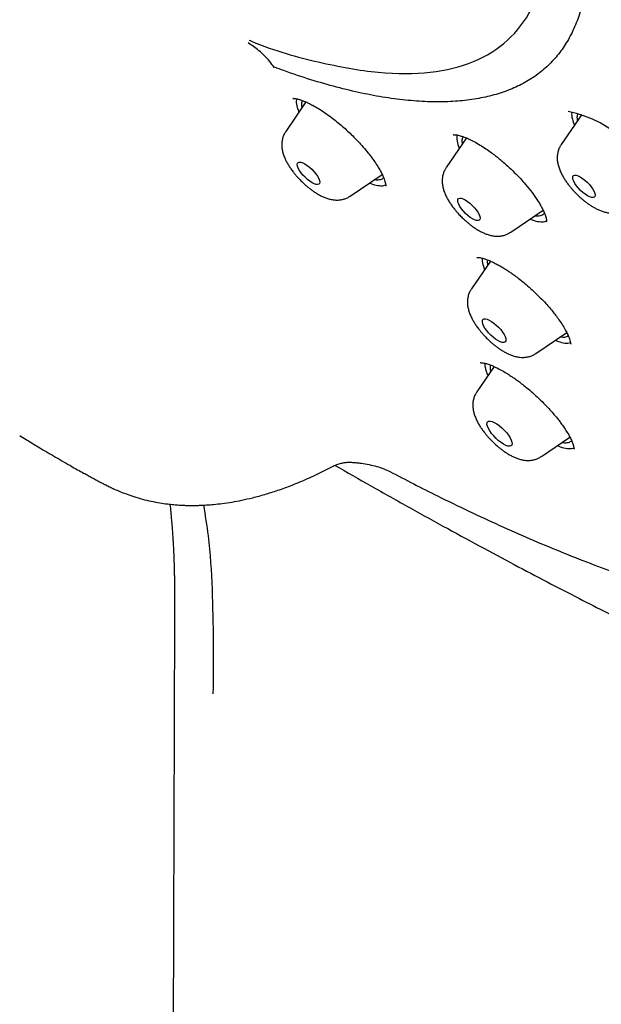
# Model space of a CAD drawing. Units: millimetres. Extents: x 8 to 1465, y 12 to 2691.
# Drawn here: x 1270 to 1285, y 884 to 910 of the extents above; entities that cross this region are included whole.
import ezdxf

# ---------------------------------------------------------------- set-up
doc = ezdxf.new("R2010")
doc.units = ezdxf.units.MM

msp = doc.modelspace()

# ---------------------------------------------------------------- linework, layer by layer
at = {"color": 7, "linetype": 'Continuous', "lineweight": 30}
for p, q in [((1277.578, 907.937), (1277.039, 907.149)), ((1284.944, 907.599), (1284.397, 906.801)), ((1281.866, 906.975), (1281.325, 906.184)), ((1278.762, 905.421), (1279.613, 906.001)), ((1283.048, 904.456), (1283.913, 905.045)), ((1282.506, 903.685), (1281.999, 902.945)), ((1283.723, 901.217), (1284.543, 901.776)), ((1282.605, 900.865), (1282.143, 900.191)), ((1283.866, 898.463), (1284.626, 898.981)), ((1272.226, 897.713), (1272.239, 897.707))]:
    msp.add_line(p, q, dxfattribs=at)
at = {"color": 7, "linetype": 'Continuous', "lineweight": 30, "flags": 128}
for points in [[(1277.742, 905.778), (1277.681, 905.818), (1277.618, 905.867), (1277.557, 905.923), (1277.499, 905.984), (1277.448, 906.047), (1277.405, 906.109), (1277.373, 906.167), (1277.352, 906.22), (1277.345, 906.265), (1277.35, 906.299), (1277.369, 906.321), (1277.4, 906.331), (1277.441, 906.328), (1277.491, 906.312), (1277.548, 906.283), (1277.609, 906.243), (1277.672, 906.194), (1277.734, 906.138), (1277.791, 906.078), (1277.843, 906.015), (1277.885, 905.953), (1277.918, 905.894), (1277.938, 905.841), (1277.945, 905.797), (1277.94, 905.762), (1277.921, 905.74), (1277.891, 905.73), (1277.85, 905.733), (1277.799, 905.75), (1277.742, 905.778)], [(1285.101, 905.43), (1285.04, 905.47), (1284.977, 905.519), (1284.915, 905.575), (1284.858, 905.636), (1284.806, 905.698), (1284.764, 905.761), (1284.731, 905.819), (1284.711, 905.872), (1284.704, 905.916), (1284.709, 905.951), (1284.728, 905.973), (1284.758, 905.983), (1284.799, 905.98), (1284.85, 905.963), (1284.907, 905.935), (1284.968, 905.895), (1285.031, 905.846), (1285.092, 905.79), (1285.15, 905.729), (1285.201, 905.666), (1285.244, 905.604), (1285.276, 905.546), (1285.297, 905.493), (1285.304, 905.448), (1285.299, 905.414), (1285.28, 905.392), (1285.25, 905.382), (1285.208, 905.385), (1285.158, 905.402), (1285.101, 905.43)], [(1282.028, 904.813), (1281.967, 904.853), (1281.904, 904.902), (1281.843, 904.958), (1281.785, 905.019), (1281.734, 905.082), (1281.691, 905.144), (1281.659, 905.202), (1281.638, 905.255), (1281.631, 905.3), (1281.637, 905.334), (1281.655, 905.356), (1281.686, 905.366), (1281.727, 905.363), (1281.777, 905.346), (1281.834, 905.318), (1281.895, 905.278), (1281.958, 905.229), (1282.02, 905.173), (1282.077, 905.112), (1282.129, 905.05), (1282.171, 904.988), (1282.204, 904.929), (1282.224, 904.876), (1282.231, 904.832), (1282.226, 904.797), (1282.207, 904.775), (1282.177, 904.765), (1282.136, 904.768), (1282.085, 904.785), (1282.028, 904.813)], [(1282.708, 901.56), (1282.646, 901.6), (1282.582, 901.65), (1282.519, 901.707), (1282.459, 901.768), (1282.406, 901.832), (1282.36, 901.896), (1282.325, 901.957), (1282.301, 902.012), (1282.29, 902.06), (1282.291, 902.099), (1282.306, 902.126), (1282.333, 902.141), (1282.371, 902.143), (1282.418, 902.132), (1282.473, 902.108), (1282.534, 902.073), (1282.598, 902.028), (1282.661, 901.975), (1282.723, 901.915), (1282.78, 901.852), (1282.83, 901.788), (1282.87, 901.725), (1282.9, 901.667), (1282.917, 901.615), (1282.922, 901.572), (1282.914, 901.539), (1282.893, 901.517), (1282.861, 901.509), (1282.818, 901.513), (1282.766, 901.531), (1282.708, 901.56)], [(1282.858, 898.79), (1282.792, 898.833), (1282.724, 898.885), (1282.657, 898.945), (1282.594, 899.011), (1282.537, 899.079), (1282.489, 899.146), (1282.451, 899.211), (1282.426, 899.27), (1282.414, 899.321), (1282.416, 899.362), (1282.431, 899.39), (1282.459, 899.406), (1282.5, 899.408), (1282.55, 899.397), (1282.609, 899.372), (1282.673, 899.335), (1282.741, 899.287), (1282.809, 899.23), (1282.874, 899.167), (1282.934, 899.1), (1282.987, 899.032), (1283.03, 898.965), (1283.062, 898.903), (1283.08, 898.848), (1283.085, 898.802), (1283.077, 898.767), (1283.055, 898.745), (1283.02, 898.736), (1282.975, 898.74), (1282.92, 898.759), (1282.858, 898.79)]]:
    msp.add_lwpolyline(points, dxfattribs=at)
at = {"color": 7, "linetype": 'Continuous', "lineweight": 30}
msp.add_arc((1283.896, 904.426), 3.328, 16.248, 78.0481, dxfattribs=at)
for points, knots in [([(1321.658, 905.273), (1321.704, 905.318), (1321.793, 905.405), (1321.93, 905.545), (1322.048, 905.673), (1322.166, 905.807), (1322.266, 905.929), (1322.358, 906.046), (1322.443, 906.159), (1322.553, 906.315), (1322.68, 906.51), (1322.816, 906.74), (1322.939, 906.97), (1323.046, 907.194), (1323.145, 907.422), (1323.223, 907.622), (1323.287, 907.803), (1323.341, 907.968), (1323.393, 908.142), (1323.439, 908.313), (1323.474, 908.453), (1323.499, 908.564), (1323.517, 908.646), (1323.534, 908.726), (1323.551, 908.813), (1323.57, 908.916), (1323.59, 909.037), (1323.609, 909.16), (1323.626, 909.283), (1323.642, 909.408), (1323.658, 909.547), (1323.672, 909.69), (1323.683, 909.825), (1323.692, 909.955), (1323.701, 910.104), (1323.708, 910.271), (1323.713, 910.452), (1323.715, 910.634), (1323.715, 910.826), (1323.712, 911.027), (1323.706, 911.212), (1323.699, 911.37), (1323.691, 911.51), (1323.682, 911.66), (1323.67, 911.83), (1323.654, 912.025), (1323.632, 912.255), (1323.605, 912.503), (1323.574, 912.748), (1323.546, 912.961), (1323.519, 913.144), (1323.495, 913.305), (1323.471, 913.457), (1323.447, 913.599), (1323.422, 913.741), (1323.396, 913.887), (1323.366, 914.053), (1323.329, 914.246), (1323.284, 914.47), (1323.23, 914.728), (1323.174, 914.996), (1323.116, 915.264), (1323.062, 915.51), (1323.01, 915.741), (1322.962, 915.952), (1322.919, 916.141), (1322.88, 916.308), (1322.845, 916.456), (1322.81, 916.603), (1322.766, 916.783), (1322.712, 917.005), (1322.646, 917.27), (1322.554, 917.635), (1322.434, 918.096), (1322.285, 918.654), (1322.148, 919.149), (1322.03, 919.567), (1321.935, 919.895), (1321.844, 920.206), (1321.756, 920.5), (1321.68, 920.754), (1321.616, 920.961), (1321.568, 921.117), (1321.528, 921.247), (1321.492, 921.364), (1321.443, 921.52), (1321.377, 921.73), (1321.29, 922), (1321.194, 922.298), (1321.088, 922.619), (1320.976, 922.958), (1320.856, 923.313), (1320.729, 923.684), (1320.582, 924.107), (1320.411, 924.588), (1320.213, 925.135), (1319.996, 925.722), (1319.759, 926.35), (1319.5, 927.02), (1319.217, 927.732), (1318.909, 928.488), (1318.575, 929.288), (1318.26, 930.021), (1317.973, 930.679), (1317.72, 931.251), (1317.459, 931.832), (1317.196, 932.408), (1316.932, 932.981), (1316.669, 933.543), (1316.41, 934.092), (1316.165, 934.604), (1315.936, 935.079), (1315.723, 935.518), (1315.526, 935.919), (1315.346, 936.282), (1315.189, 936.599), (1315.053, 936.87), (1314.938, 937.1), (1314.838, 937.297), (1314.756, 937.46), (1314.696, 937.577), (1314.653, 937.661), (1314.617, 937.732), (1314.573, 937.819), (1314.517, 937.928), (1314.45, 938.059), (1314.361, 938.232), (1314.246, 938.455), (1314.102, 938.733), (1313.937, 939.05), (1313.75, 939.407), (1313.541, 939.804), (1313.314, 940.228), (1313.077, 940.664), (1312.768, 941.226), (1312.387, 941.9), (1311.932, 942.683), (1311.483, 943.433), (1311.042, 944.151), (1310.612, 944.833), (1310.22, 945.439), (1309.87, 945.969), (1309.558, 946.433), (1309.247, 946.889), (1308.927, 947.349), (1308.592, 947.822), (1308.177, 948.397), (1307.671, 949.081), (1307.064, 949.878), (1306.417, 950.703), (1305.727, 951.556), (1305.048, 952.369), (1304.388, 953.139), (1303.752, 953.861), (1303.088, 954.595), (1302.397, 955.34), (1301.62, 956.155), (1300.758, 957.032), (1299.815, 957.96), (1298.86, 958.871), (1297.895, 959.762), (1296.928, 960.626), (1295.962, 961.463), (1294.998, 962.272), (1294.034, 963.06), (1293.048, 963.844), (1292.042, 964.623), (1291.017, 965.395), (1289.997, 966.144), (1288.982, 966.87), (1287.982, 967.567), (1287.003, 968.243), (1286.058, 968.889), (1285.137, 969.512), (1284.241, 970.112), (1283.373, 970.689), (1282.545, 971.232), (1281.76, 971.744), (1281.015, 972.224), (1280.383, 972.628), (1279.853, 972.964), (1279.402, 973.248), (1278.935, 973.54), (1278.436, 973.851), (1277.907, 974.178), (1277.348, 974.521), (1276.759, 974.879), (1276.139, 975.253), (1275.486, 975.642), (1274.802, 976.046), (1274.087, 976.464), (1273.34, 976.894), (1272.623, 977.302), (1271.937, 977.686), (1271.295, 978.042), (1270.663, 978.388), (1270.075, 978.706), (1269.543, 978.991), (1269.065, 979.245), (1268.622, 979.479), (1268.214, 979.691), (1267.842, 979.885), (1267.51, 980.056), (1267.217, 980.206), (1266.961, 980.336), (1266.736, 980.45), (1266.542, 980.549), (1266.388, 980.627), (1266.261, 980.69), (1266.15, 980.746), (1266.032, 980.805), (1265.898, 980.872), (1265.737, 980.953), (1265.542, 981.05), (1265.301, 981.169), (1265.014, 981.311), (1264.677, 981.476), (1264.304, 981.657), (1263.912, 981.847), (1263.374, 982.105), (1262.709, 982.42), (1261.926, 982.784), (1261.3, 983.07), (1260.824, 983.285), (1260.488, 983.435), (1260.168, 983.576), (1259.872, 983.706), (1259.635, 983.809), (1259.451, 983.887), (1259.314, 983.945), (1259.189, 983.998), (1259.077, 984.045), (1258.976, 984.086), (1258.883, 984.124), (1258.786, 984.164), (1258.668, 984.212), (1258.521, 984.272), (1258.343, 984.342), (1258.144, 984.421), (1257.934, 984.502), (1257.724, 984.582), (1257.477, 984.674), (1257.196, 984.777), (1256.889, 984.886), (1256.604, 984.984), (1256.344, 985.071), (1256.089, 985.154), (1255.815, 985.241), (1255.54, 985.324), (1255.283, 985.399), (1255.063, 985.461), (1254.861, 985.516), (1254.674, 985.565), (1254.49, 985.611), (1254.295, 985.659), (1254.081, 985.708), (1253.859, 985.757), (1253.639, 985.803), (1253.426, 985.844), (1253.209, 985.883), (1252.983, 985.92), (1252.758, 985.953), (1252.562, 985.979), (1252.393, 985.999), (1252.239, 986.015), (1252.079, 986.03), (1251.936, 986.042), (1251.816, 986.05), (1251.712, 986.057), (1251.599, 986.063), (1251.472, 986.068), (1251.339, 986.072), (1251.211, 986.074), (1251.089, 986.075), (1250.966, 986.074), (1250.834, 986.071), (1250.701, 986.067), (1250.587, 986.061), (1250.493, 986.056), (1250.407, 986.05), (1250.311, 986.043), (1250.201, 986.033), (1250.093, 986.022), (1250.001, 986.011), (1249.926, 986.002), (1249.852, 985.992), (1249.763, 985.979), (1249.659, 985.963), (1249.551, 985.944), (1249.45, 985.925), (1249.356, 985.906), (1249.219, 985.877), (1249.042, 985.835), (1248.842, 985.78), (1248.655, 985.722), (1248.469, 985.659), (1248.266, 985.582), (1248.057, 985.494), (1247.854, 985.397), (1247.66, 985.296), (1247.467, 985.185), (1247.277, 985.065), (1247.091, 984.936), (1246.933, 984.816), (1246.797, 984.706), (1246.706, 984.629), (1246.642, 984.572), (1246.601, 984.536), (1246.545, 984.484), (1246.462, 984.406), (1246.354, 984.301), (1246.273, 984.219), (1246.229, 984.173)], [0, 0, 0, 0, 0.001381, 0.002689, 0.004634, 0.00643, 0.008099, 0.009744, 0.011347, 0.012874, 0.016247, 0.019454, 0.022337, 0.025418, 0.028325, 0.031261, 0.033108, 0.035216, 0.037481, 0.039594, 0.041525, 0.042641, 0.043628, 0.044509, 0.045546, 0.046811, 0.048244, 0.049898, 0.051202, 0.052642, 0.054398, 0.056146, 0.057703, 0.059159, 0.060718, 0.062916, 0.064995, 0.066992, 0.069197, 0.071626, 0.073914, 0.075507, 0.077001, 0.078681, 0.080572, 0.082748, 0.085241, 0.088326, 0.09103, 0.093356, 0.095312, 0.097046, 0.098611, 0.10024, 0.10167, 0.103231, 0.105004, 0.107068, 0.109506, 0.11232, 0.11551, 0.118281, 0.121063, 0.123566, 0.125789, 0.127912, 0.129697, 0.131168, 0.132697, 0.134413, 0.136941, 0.139788, 0.142867, 0.148521, 0.154366, 0.160399, 0.163959, 0.167339, 0.170537, 0.173556, 0.176383, 0.178304, 0.179888, 0.181136, 0.182251, 0.18346, 0.185882, 0.188609, 0.19164, 0.19488, 0.198272, 0.201817, 0.205514, 0.209363, 0.214418, 0.219793, 0.225544, 0.231668, 0.238168, 0.245025, 0.252254, 0.259854, 0.267826, 0.273027, 0.278375, 0.283868, 0.289266, 0.294384, 0.299766, 0.304799, 0.309484, 0.313821, 0.31781, 0.321453, 0.324748, 0.327696, 0.330043, 0.332111, 0.333901, 0.335381, 0.336511, 0.337062, 0.337648, 0.338428, 0.339402, 0.34057, 0.341933, 0.344061, 0.346538, 0.349364, 0.352538, 0.35606, 0.359914, 0.36379, 0.367582, 0.374653, 0.381402, 0.387825, 0.393921, 0.399687, 0.405123, 0.409162, 0.412997, 0.416715, 0.420526, 0.424435, 0.428445, 0.43476, 0.441307, 0.448086, 0.455096, 0.462339, 0.468194, 0.474195, 0.480345, 0.486635, 0.493036, 0.501189, 0.509335, 0.517475, 0.525611, 0.533741, 0.541719, 0.549687, 0.557643, 0.565587, 0.574068, 0.582534, 0.590981, 0.599404, 0.607797, 0.616007, 0.623912, 0.631512, 0.639146, 0.646446, 0.65341, 0.66004, 0.666334, 0.672294, 0.67611, 0.679827, 0.683779, 0.688027, 0.69257, 0.69732, 0.702355, 0.707677, 0.713284, 0.719179, 0.72536, 0.731829, 0.738584, 0.744092, 0.749777, 0.755448, 0.760761, 0.765308, 0.76955, 0.773484, 0.777112, 0.780434, 0.783448, 0.78601, 0.788298, 0.790313, 0.792056, 0.793525, 0.794476, 0.795473, 0.796517, 0.797659, 0.799098, 0.800859, 0.802941, 0.805601, 0.808651, 0.81209, 0.815743, 0.819341, 0.826786, 0.833974, 0.840906, 0.844085, 0.847207, 0.850238, 0.853004, 0.855481, 0.856882, 0.858169, 0.859342, 0.860402, 0.861348, 0.862179, 0.863017, 0.864098, 0.865498, 0.867172, 0.869117, 0.871143, 0.87315, 0.875135, 0.878225, 0.88125, 0.884039, 0.886543, 0.888869, 0.891553, 0.89465, 0.897046, 0.89925, 0.901269, 0.903154, 0.90494, 0.906902, 0.909122, 0.911505, 0.913785, 0.915946, 0.918165, 0.920582, 0.923053, 0.92528, 0.926842, 0.928479, 0.930248, 0.931983, 0.933137, 0.934165, 0.935372, 0.936798, 0.938348, 0.939756, 0.94103, 0.942371, 0.943857, 0.945431, 0.946804, 0.947712, 0.948601, 0.949688, 0.950978, 0.952321, 0.953377, 0.954132, 0.954888, 0.955915, 0.957199, 0.958479, 0.959662, 0.960748, 0.961765, 0.964464, 0.967017, 0.968922, 0.971206, 0.973785, 0.976435, 0.979031, 0.981534, 0.983952, 0.986652, 0.989201, 0.991571, 0.99321, 0.994786, 0.995309, 0.99583, 0.996473, 0.99738, 0.998554, 1, 1, 1, 1]), ([(1279.818, 898.062), (1280.031, 897.951), (1280.457, 897.728), (1281.161, 897.374), (1281.927, 897.001), (1282.752, 896.618), (1283.569, 896.257), (1284.377, 895.918), (1285.174, 895.603), (1285.961, 895.312), (1286.736, 895.045), (1287.498, 894.803), (1288.183, 894.606), (1288.793, 894.446), (1289.432, 894.293), (1290.153, 894.143), (1290.945, 894.01), (1291.71, 893.914), (1292.447, 893.856), (1293.145, 893.836), (1293.804, 893.851), (1294.426, 893.901), (1295.02, 893.985), (1295.523, 894.09), (1295.946, 894.204), (1296.361, 894.339), (1296.817, 894.522), (1297.301, 894.766), (1297.751, 895.047), (1298.166, 895.364), (1298.541, 895.711), (1298.876, 896.087), (1299.173, 896.489), (1299.438, 896.923), (1299.644, 897.337), (1299.803, 897.721), (1299.947, 898.128), (1300.087, 898.623), (1300.208, 899.217), (1300.292, 899.843), (1300.339, 900.499), (1300.348, 901.175), (1300.322, 901.869), (1300.261, 902.578), (1300.167, 903.312), (1300.053, 903.989), (1299.93, 904.599), (1299.787, 905.233), (1299.594, 905.984), (1299.339, 906.861), (1299.048, 907.761), (1298.721, 908.682), (1298.364, 909.611), (1297.978, 910.544), (1297.567, 911.48), (1297.124, 912.433), (1296.702, 913.295), (1296.312, 914.062), (1295.898, 914.852), (1295.395, 915.775), (1294.792, 916.835), (1294.159, 917.908), (1293.494, 918.991), (1292.811, 920.067), (1292.11, 921.134), (1291.394, 922.192), (1290.653, 923.256), (1289.971, 924.207), (1289.357, 925.045), (1288.718, 925.901), (1287.962, 926.891), (1287.08, 928.016), (1286.175, 929.14), (1285.248, 930.263), (1284.316, 931.365), (1283.379, 932.447), (1282.439, 933.507), (1281.483, 934.561), (1280.618, 935.495), (1279.849, 936.308), (1279.058, 937.134), (1278.133, 938.08), (1277.071, 939.142), (1275.997, 940.192), (1274.913, 941.227), (1273.836, 942.232), (1272.769, 943.205), (1271.711, 944.148), (1270.648, 945.075), (1269.697, 945.884), (1268.86, 946.583), (1268.148, 947.168), (1267.443, 947.738), (1266.628, 948.387), (1265.692, 949.116), (1264.638, 949.917), (1263.586, 950.696), (1262.532, 951.457), (1261.476, 952.197), (1260.419, 952.917), (1259.369, 953.611), (1258.44, 954.205), (1257.63, 954.71), (1256.808, 955.209), (1255.867, 955.764), (1254.811, 956.363), (1253.767, 956.929), (1252.738, 957.463), (1251.74, 957.956), (1250.773, 958.409), (1249.837, 958.824), (1248.919, 959.207), (1248.116, 959.52), (1247.423, 959.773), (1246.728, 960.013), (1245.94, 960.265), (1245.068, 960.515), (1244.221, 960.728), (1243.399, 960.904), (1242.615, 961.04), (1241.868, 961.139), (1241.158, 961.203), (1240.474, 961.232), (1239.888, 961.228), (1239.392, 961.201), (1238.9, 961.156), (1238.354, 961.077), (1237.767, 960.949), (1237.211, 960.784), (1236.688, 960.582), (1236.207, 960.348), (1235.764, 960.081), (1235.36, 959.786), (1234.988, 959.458), (1234.685, 959.137), (1234.44, 958.834), (1234.215, 958.518), (1233.985, 958.137), (1233.759, 957.683), (1233.566, 957.2), (1233.41, 956.704), (1233.287, 956.2), (1233.196, 955.691), (1233.13, 955.157), (1233.092, 954.598), (1233.08, 954.015), (1233.094, 953.459), (1233.128, 952.939), (1233.181, 952.368), (1233.271, 951.689), (1233.41, 950.891), (1233.585, 950.067), (1233.798, 949.219), (1234.043, 948.359), (1234.319, 947.49), (1234.624, 946.615), (1234.962, 945.719), (1235.291, 944.905), (1235.602, 944.179), (1235.935, 943.429), (1236.345, 942.549), (1236.845, 941.534), (1237.378, 940.503), (1237.943, 939.457), (1238.532, 938.415), (1239.141, 937.377), (1239.769, 936.344), (1240.425, 935.303), (1241.032, 934.368), (1241.583, 933.542), (1242.159, 932.697), (1242.844, 931.716), (1243.648, 930.598), (1244.478, 929.476), (1245.333, 928.352), (1246.198, 927.244), (1247.071, 926.154), (1247.952, 925.081), (1248.851, 924.011), (1249.669, 923.06), (1250.398, 922.229), (1251.151, 921.384), (1252.034, 920.412), (1253.052, 919.317), (1254.085, 918.23), (1255.133, 917.154), (1256.177, 916.106), (1257.216, 915.086), (1258.25, 914.095), (1259.292, 913.116), (1260.227, 912.257), (1261.053, 911.514), (1261.898, 910.764), (1262.878, 909.911), (1263.996, 908.962), (1265.116, 908.033), (1266.238, 907.129), (1267.032, 906.499), (1267.451, 906.178), (1267.496, 906.144)], [0, 0, 0, 0, 0.0035038, 0.0070076, 0.0116993, 0.0163918, 0.0210834, 0.0258423, 0.0306022, 0.0353612, 0.0401892, 0.0450181, 0.0498461, 0.053484, 0.0571219, 0.0627696, 0.068422, 0.0740759, 0.0797283, 0.085376, 0.0907724, 0.0961716, 0.1015708, 0.1069672, 0.1106051, 0.1142431, 0.1198907, 0.1255431, 0.1311971, 0.1368494, 0.1424971, 0.1478935, 0.1532927, 0.1586919, 0.1640883, 0.1677263, 0.1713642, 0.1770119, 0.1826643, 0.1883182, 0.1939706, 0.1996182, 0.2050147, 0.2104139, 0.2158131, 0.2212095, 0.2248474, 0.2284854, 0.234133, 0.2397854, 0.2454394, 0.2510917, 0.2567394, 0.2621358, 0.267535, 0.2729342, 0.2783306, 0.2819686, 0.2856065, 0.2912542, 0.2969065, 0.3025605, 0.3082129, 0.3138605, 0.319257, 0.3246562, 0.3300553, 0.3354518, 0.3390897, 0.3427276, 0.3483753, 0.3540277, 0.3596816, 0.365334, 0.3709817, 0.3763781, 0.3817773, 0.3871765, 0.3925729, 0.3962108, 0.3998488, 0.4054964, 0.4111488, 0.4168028, 0.4224552, 0.4281028, 0.4334992, 0.4388984, 0.4442976, 0.4496941, 0.453332, 0.4569699, 0.4604737, 0.4639776, 0.469288, 0.474601, 0.479914, 0.4852243, 0.4906208, 0.49602, 0.5014191, 0.5068156, 0.5104535, 0.5140914, 0.5197391, 0.5253915, 0.5310454, 0.5366978, 0.5423455, 0.5477419, 0.5531411, 0.5585403, 0.5639367, 0.5675747, 0.5712126, 0.5768602, 0.5825126, 0.5881666, 0.593819, 0.5994666, 0.6048631, 0.6102622, 0.6156614, 0.6210579, 0.6246958, 0.6283337, 0.6339814, 0.6396338, 0.6452877, 0.6509401, 0.6565878, 0.6619842, 0.6673834, 0.6727826, 0.678179, 0.6818169, 0.6854549, 0.6907244, 0.6959964, 0.7012685, 0.7065379, 0.7112969, 0.7160568, 0.7208158, 0.7256437, 0.7304727, 0.7353006, 0.7389386, 0.7425765, 0.7482242, 0.7538765, 0.7595305, 0.7651829, 0.7708305, 0.776227, 0.7816262, 0.7870253, 0.7924218, 0.7960597, 0.7996976, 0.8053453, 0.8109977, 0.8166516, 0.822304, 0.8279517, 0.8333481, 0.8387473, 0.8441465, 0.8495429, 0.8531809, 0.8568188, 0.8624664, 0.8681188, 0.8737728, 0.8794252, 0.8850728, 0.8904693, 0.8958684, 0.9012676, 0.9066641, 0.910302, 0.9139399, 0.9195876, 0.92524, 0.9308939, 0.9365463, 0.942194, 0.9475904, 0.9529896, 0.9583888, 0.9637852, 0.9674231, 0.9710611, 0.9767087, 0.9823611, 0.9880151, 0.9936674, 0.9993151, 1, 1, 1, 1]), ([(1305.458, 891.286), (1305.542, 891.357), (1305.716, 891.504), (1305.891, 891.695), (1306.014, 891.843), (1306.088, 891.939), (1306.154, 892.03), (1306.21, 892.114), (1306.257, 892.188), (1306.296, 892.252), (1306.329, 892.306), (1306.359, 892.36), (1306.392, 892.419), (1306.429, 892.492), (1306.475, 892.584), (1306.527, 892.696), (1306.582, 892.825), (1306.633, 892.956), (1306.677, 893.079), (1306.714, 893.193), (1306.746, 893.301), (1306.776, 893.406), (1306.805, 893.519), (1306.834, 893.642), (1306.864, 893.783), (1306.894, 893.944), (1306.922, 894.124), (1306.947, 894.312), (1306.966, 894.502), (1306.981, 894.682), (1306.992, 894.862), (1306.999, 895.04), (1307.003, 895.215), (1307.004, 895.378), (1307.003, 895.534), (1307, 895.69), (1306.994, 895.858), (1306.985, 896.046), (1306.972, 896.259), (1306.953, 896.491), (1306.93, 896.733), (1306.895, 897.059), (1306.842, 897.461), (1306.767, 897.943), (1306.683, 898.42), (1306.589, 898.901), (1306.487, 899.389), (1306.378, 899.888), (1306.261, 900.4), (1306.138, 900.919), (1306.01, 901.434), (1305.882, 901.935), (1305.754, 902.416), (1305.629, 902.874), (1305.502, 903.329), (1305.366, 903.802), (1305.218, 904.303), (1305.062, 904.816), (1304.813, 905.615), (1304.458, 906.708), (1303.975, 908.109), (1303.458, 909.53), (1302.909, 910.969), (1302.328, 912.427), (1301.714, 913.902), (1301.086, 915.354), (1300.445, 916.78), (1299.796, 918.178), (1299.119, 919.59), (1298.415, 921.017), (1297.682, 922.456), (1297.068, 923.63), (1296.582, 924.534), (1296.236, 925.164), (1295.88, 925.798), (1295.512, 926.437), (1295.161, 927.032), (1294.825, 927.59), (1294.5, 928.118), (1294.204, 928.59), (1293.95, 928.987), (1293.755, 929.29), (1293.578, 929.561), (1293.419, 929.801), (1293.276, 930.017), (1293.142, 930.215), (1293.006, 930.417), (1292.853, 930.642), (1292.688, 930.882), (1292.512, 931.136), (1292.333, 931.39), (1292.147, 931.652), (1291.96, 931.913), (1291.656, 932.334), (1291.234, 932.906), (1290.687, 933.628), (1290.085, 934.401), (1289.416, 935.234), (1288.674, 936.129), (1287.91, 937.02), (1287.124, 937.907), (1286.319, 938.785), (1285.498, 939.651), (1284.664, 940.504), (1283.817, 941.344), (1282.958, 942.17), (1282.087, 942.983), (1281.206, 943.781), (1280.284, 944.594), (1279.322, 945.415), (1278.323, 946.242), (1277.323, 947.045), (1276.323, 947.826), (1275.325, 948.585), (1274.367, 949.294), (1273.447, 949.96), (1272.557, 950.592), (1271.754, 951.151), (1271.035, 951.648), (1270.534, 951.991), (1270.153, 952.25), (1269.901, 952.422), (1269.665, 952.581), (1269.469, 952.713), (1269.322, 952.812), (1269.218, 952.883), (1269.124, 952.946), (1269.021, 953.015), (1268.891, 953.102), (1268.734, 953.207), (1268.56, 953.324), (1268.377, 953.446), (1268.101, 953.629), (1267.729, 953.875), (1267.26, 954.184), (1266.669, 954.571), (1265.976, 955.021), (1265.187, 955.528), (1264.552, 955.933), (1264.055, 956.246), (1263.692, 956.475), (1263.333, 956.699), (1262.982, 956.918), (1262.642, 957.129), (1262.315, 957.331), (1261.994, 957.528), (1261.694, 957.712), (1261.394, 957.894), (1261.081, 958.085), (1260.723, 958.301), (1260.322, 958.542), (1259.879, 958.806), (1259.397, 959.093), (1258.875, 959.4), (1258.312, 959.73), (1257.924, 959.954), (1257.723, 960.071)], [0, 0, 0, 0, 0.006988, 0.014481, 0.01748, 0.020422, 0.023064, 0.025391, 0.027443, 0.029173, 0.030579, 0.031833, 0.033369, 0.03521, 0.037355, 0.040242, 0.043485, 0.046568, 0.049374, 0.051901, 0.054151, 0.056445, 0.058704, 0.061289, 0.064199, 0.067492, 0.07112, 0.074977, 0.078648, 0.082085, 0.08529, 0.08877, 0.091937, 0.094886, 0.097648, 0.100305, 0.103213, 0.106501, 0.110167, 0.114211, 0.118354, 0.122397, 0.130496, 0.138165, 0.145682, 0.153194, 0.160717, 0.168383, 0.176229, 0.184197, 0.191967, 0.19949, 0.206659, 0.213387, 0.219732, 0.226636, 0.234064, 0.2415, 0.248776, 0.268349, 0.287888, 0.307426, 0.326963, 0.3465, 0.366036, 0.385571, 0.403476, 0.421384, 0.439304, 0.457225, 0.475146, 0.493061, 0.500719, 0.508375, 0.516029, 0.52368, 0.531379, 0.537301, 0.543517, 0.550029, 0.553908, 0.55744, 0.560591, 0.563361, 0.565804, 0.568067, 0.570251, 0.572792, 0.575821, 0.578541, 0.581538, 0.584568, 0.587553, 0.590491, 0.59897, 0.607106, 0.615114, 0.625323, 0.635502, 0.645697, 0.655905, 0.666119, 0.676293, 0.686444, 0.696588, 0.706734, 0.716922, 0.727136, 0.737352, 0.748775, 0.760164, 0.771542, 0.78292, 0.794301, 0.805686, 0.815709, 0.825888, 0.836348, 0.843445, 0.850756, 0.853687, 0.85665, 0.859514, 0.861878, 0.863429, 0.864622, 0.865523, 0.866676, 0.868198, 0.870051, 0.872138, 0.874265, 0.876429, 0.881728, 0.887236, 0.892804, 0.902388, 0.911511, 0.920467, 0.924741, 0.929016, 0.933275, 0.937419, 0.941426, 0.945297, 0.949033, 0.95279, 0.955976, 0.959693, 0.963941, 0.968719, 0.974028, 0.979756, 0.985995, 0.992743, 1, 1, 1, 1]), ([(1276.06, 909.589), (1276.081, 909.58), (1276.75, 909.295), (1277.929, 908.98), (1279.547, 908.677), (1280.936, 908.688), (1282.096, 908.974), (1283.004, 909.54), (1283.646, 910.375), (1284.012, 911.467), (1284.097, 912.798), (1283.899, 914.348), (1283.422, 916.092), (1282.672, 918.004), (1281.661, 920.053), (1280.406, 922.207), (1278.926, 924.433), (1277.244, 926.696), (1275.385, 928.961), (1273.38, 931.192), (1271.26, 933.355), (1269.057, 935.415), (1266.806, 937.341), (1264.542, 939.102), (1262.301, 940.672), (1260.117, 942.025), (1258.025, 943.14), (1256.057, 944.001), (1254.244, 944.593), (1252.614, 944.907), (1251.193, 944.939), (1250.002, 944.688), (1249.062, 944.157), (1248.385, 943.356), (1247.983, 942.296), (1247.861, 940.995), (1248.023, 939.471), (1248.465, 937.751), (1249.181, 935.859), (1250.159, 933.826), (1251.38, 931.683), (1252.847, 929.465), (1253.974, 927.878), (1254.652, 927.045), (1254.716, 926.966)], [0, 0, 0, 0, 0.000792, 0.025707, 0.050622, 0.075537, 0.100452, 0.125367, 0.150281, 0.175196, 0.200111, 0.225026, 0.249941, 0.274856, 0.29977, 0.324685, 0.3496, 0.374515, 0.39943, 0.424345, 0.449259, 0.474174, 0.499089, 0.524004, 0.548919, 0.573834, 0.598748, 0.623663, 0.648578, 0.673493, 0.698408, 0.723323, 0.748237, 0.773152, 0.798067, 0.822982, 0.847897, 0.872812, 0.897726, 0.922641, 0.947556, 0.972471, 0.997386, 1, 1, 1, 1]), ([(1272.991, 932.512), (1273.024, 932.478), (1273.335, 932.163), (1273.91, 931.555), (1274.713, 930.688), (1275.496, 929.809), (1276.261, 928.921), (1277.005, 928.028), (1277.724, 927.133), (1278.415, 926.241), (1279.082, 925.348), (1279.721, 924.458), (1280.331, 923.573), (1280.91, 922.697), (1281.455, 921.831), (1281.969, 920.975), (1282.449, 920.13), (1282.892, 919.302), (1283.296, 918.494), (1283.66, 917.706), (1283.985, 916.939), (1284.27, 916.193), (1284.515, 915.469), (1284.719, 914.77), (1284.883, 914.098), (1285.006, 913.456), (1285.087, 912.842), (1285.128, 912.258), (1285.129, 911.706), (1285.088, 911.187), (1285.006, 910.703), (1284.883, 910.254), (1284.718, 909.841), (1284.513, 909.466), (1284.267, 909.132), (1283.98, 908.838), (1283.654, 908.586), (1283.287, 908.374), (1282.88, 908.203), (1282.435, 908.074), (1281.956, 907.987), (1281.443, 907.941), (1280.896, 907.936), (1280.317, 907.972), (1279.707, 908.05), (1279.069, 908.168), (1278.403, 908.326), (1277.708, 908.528), (1277.152, 908.708), (1276.819, 908.836), (1276.736, 908.867)], [0, 0, 0, 0, 0.0025399, 0.0239605, 0.045374, 0.066828, 0.0883721, 0.1100553, 0.1315529, 0.1530405, 0.1745641, 0.1961696, 0.2177677, 0.2392889, 0.260779, 0.2822839, 0.3039602, 0.3255021, 0.3469584, 0.3683787, 0.389793, 0.4112473, 0.4327912, 0.4544735, 0.4759725, 0.4974605, 0.5189837, 0.5405878, 0.5621875, 0.5837092, 0.6051988, 0.6267021, 0.6483797, 0.6699219, 0.6913779, 0.7127969, 0.7342121, 0.7556667, 0.7772103, 0.7988916, 0.8203908, 0.8418788, 0.8634017, 0.8850054, 0.9066046, 0.9281259, 0.9496152, 0.9711187, 0.9927969, 1, 1, 1, 1]), ([(1276.73, 908.86), (1276.691, 908.915), (1276.61, 909.027), (1276.474, 909.176), (1276.327, 909.306), (1276.179, 909.416), (1276.083, 909.484), (1276.037, 909.518)], [0, 0, 0, 0, 0.201439, 0.415042, 0.624703, 0.817355, 1, 1, 1, 1]), ([(1277.233, 908.033), (1277.232, 908.032), (1277.231, 908.03), (1277.245, 908.03), (1277.284, 908.028), (1277.326, 908.022), (1277.38, 908.01), (1277.452, 907.989), (1277.546, 907.953), (1277.648, 907.907), (1277.77, 907.845), (1277.914, 907.761), (1278.084, 907.651), (1278.249, 907.532), (1278.407, 907.409), (1278.551, 907.288), (1278.689, 907.164), (1278.829, 907.029), (1278.969, 906.886), (1279.111, 906.729), (1279.234, 906.581), (1279.344, 906.44), (1279.437, 906.308), (1279.519, 906.18), (1279.584, 906.064), (1279.632, 905.965), (1279.667, 905.881), (1279.69, 905.812), (1279.703, 905.761), (1279.709, 905.726), (1279.712, 905.698), (1279.712, 905.687), (1279.714, 905.688), (1279.714, 905.688)], [0, 0, 0, 0, 0.014322, 0.060733, 0.085959, 0.108793, 0.131233, 0.164125, 0.196063, 0.227643, 0.259222, 0.301312, 0.344626, 0.39022, 0.425959, 0.462801, 0.498254, 0.531712, 0.573275, 0.612583, 0.655061, 0.68941, 0.725857, 0.763052, 0.79813, 0.830992, 0.861626, 0.890177, 0.916981, 0.9372, 0.956848, 0.983301, 1, 1, 1, 1]), ([(1277.327, 908.021), (1277.324, 908.002), (1277.311, 907.94), (1277.331, 907.818), (1277.375, 907.706), (1277.391, 907.664)], [0, 0, 0, 0, 0.209442, 0.703644, 1, 1, 1, 1]), ([(1277.477, 907.789), (1277.473, 907.809), (1277.46, 907.88), (1277.467, 907.942), (1277.489, 907.971), (1277.491, 907.973)], [0, 0, 0, 0, 0.257089, 0.950701, 1, 1, 1, 1]), ([(1284.684, 907.676), (1284.682, 907.667), (1284.668, 907.616), (1284.685, 907.496), (1284.729, 907.371), (1284.749, 907.315)], [0, 0, 0, 0, 0.105515, 0.593978, 1, 1, 1, 1]), ([(1284.836, 907.441), (1284.831, 907.471), (1284.819, 907.549), (1284.84, 907.601), (1284.853, 907.632)], [0, 0, 0, 0, 0.3856081, 1, 1, 1, 1]), ([(1277.038, 907.146), (1277.025, 907.126), (1276.993, 907.078), (1276.96, 906.993), (1276.937, 906.897), (1276.929, 906.8), (1276.935, 906.702), (1276.954, 906.599), (1276.987, 906.495), (1277.03, 906.394), (1277.08, 906.299), (1277.134, 906.21), (1277.193, 906.124), (1277.251, 906.047), (1277.307, 905.979), (1277.369, 905.909), (1277.416, 905.861), (1277.445, 905.831)], [0, 0, 0, 0, 0.047344, 0.113165, 0.181902, 0.2465, 0.315079, 0.389837, 0.47128, 0.55147, 0.624556, 0.694072, 0.759726, 0.827768, 0.877358, 0.923434, 1, 1, 1, 1]), ([(1281.514, 907.065), (1281.514, 907.065), (1281.514, 907.064), (1281.518, 907.063), (1281.532, 907.063), (1281.557, 907.063), (1281.586, 907.06), (1281.621, 907.054), (1281.666, 907.045), (1281.729, 907.027), (1281.813, 906.998), (1281.925, 906.952), (1282.065, 906.883), (1282.222, 906.793), (1282.377, 906.693), (1282.516, 906.595), (1282.636, 906.505), (1282.745, 906.418), (1282.854, 906.325), (1282.99, 906.205), (1283.144, 906.059), (1283.303, 905.895), (1283.464, 905.714), (1283.623, 905.516), (1283.746, 905.339), (1283.83, 905.204), (1283.886, 905.103), (1283.932, 905.007), (1283.965, 904.928), (1283.986, 904.865), (1283.999, 904.816), (1284.006, 904.768), (1284.008, 904.742), (1284.009, 904.735), (1284.011, 904.736), (1284.011, 904.736)], [0, 0, 0, 0, 0.001812, 0.034377, 0.060961, 0.081337, 0.098365, 0.114363, 0.136409, 0.158403, 0.18619, 0.22014, 0.260353, 0.304225, 0.343698, 0.378093, 0.407145, 0.431555, 0.457936, 0.487933, 0.532859, 0.576339, 0.616427, 0.672516, 0.729959, 0.759319, 0.789185, 0.820882, 0.854643, 0.87825, 0.902703, 0.928249, 0.959739, 0.998865, 1, 1, 1, 1]), ([(1281.611, 907.056), (1281.609, 907.017), (1281.603, 906.929), (1281.63, 906.803), (1281.67, 906.714), (1281.677, 906.698)], [0, 0, 0, 0, 0.396162, 0.891402, 1, 1, 1, 1]), ([(1281.76, 906.819), (1281.759, 906.821), (1281.745, 906.878), (1281.75, 906.946), (1281.774, 906.992), (1281.782, 907.008)], [0, 0, 0, 0, 0.020915, 0.673761, 1, 1, 1, 1]), ([(1284.398, 906.799), (1284.384, 906.779), (1284.352, 906.73), (1284.318, 906.645), (1284.296, 906.549), (1284.288, 906.452), (1284.294, 906.353), (1284.313, 906.251), (1284.346, 906.147), (1284.389, 906.046), (1284.439, 905.95), (1284.493, 905.862), (1284.552, 905.776), (1284.61, 905.699), (1284.666, 905.631), (1284.728, 905.561), (1284.774, 905.513), (1284.804, 905.483)], [0, 0, 0, 0, 0.047971, 0.113748, 0.182441, 0.246996, 0.31553, 0.390239, 0.471628, 0.551765, 0.624803, 0.694273, 0.759884, 0.827882, 0.877439, 0.923484, 1, 1, 1, 1]), ([(1281.325, 906.181), (1281.311, 906.161), (1281.279, 906.113), (1281.246, 906.028), (1281.223, 905.932), (1281.215, 905.835), (1281.221, 905.737), (1281.24, 905.634), (1281.273, 905.53), (1281.316, 905.429), (1281.366, 905.334), (1281.42, 905.245), (1281.479, 905.159), (1281.537, 905.082), (1281.593, 905.014), (1281.655, 904.944), (1281.702, 904.896), (1281.731, 904.866)], [0, 0, 0, 0, 0.047555, 0.113361, 0.182083, 0.246666, 0.315231, 0.389972, 0.471397, 0.551569, 0.624639, 0.69414, 0.759779, 0.827806, 0.877385, 0.923451, 1, 1, 1, 1]), ([(1277.445, 905.831), (1277.476, 905.8), (1277.52, 905.758), (1277.588, 905.698), (1277.646, 905.649), (1277.717, 905.594), (1277.792, 905.54), (1277.871, 905.489), (1277.954, 905.442), (1278.041, 905.399), (1278.133, 905.363), (1278.227, 905.335), (1278.323, 905.318), (1278.418, 905.313), (1278.51, 905.321), (1278.601, 905.342), (1278.685, 905.374), (1278.736, 905.405), (1278.76, 905.421)], [0, 0, 0, 0, 0.079639, 0.112164, 0.165976, 0.221536, 0.281132, 0.343536, 0.408646, 0.476575, 0.547422, 0.619952, 0.690082, 0.756389, 0.819918, 0.882043, 0.943682, 1, 1, 1, 1]), ([(1279.276, 905.772), (1279.287, 905.767), (1279.371, 905.728), (1279.502, 905.703), (1279.638, 905.691), (1279.692, 905.718), (1279.709, 905.726)], [0, 0, 0, 0, 0.056817, 0.438449, 0.82008, 1, 1, 1, 1]), ([(1279.65, 905.921), (1279.644, 905.911), (1279.619, 905.873), (1279.537, 905.846), (1279.444, 905.852), (1279.399, 905.855)], [0, 0, 0, 0, 0.1408861, 0.5812901, 1, 1, 1, 1]), ([(1284.804, 905.483), (1284.835, 905.452), (1284.879, 905.409), (1284.946, 905.35), (1285.005, 905.3), (1285.075, 905.246), (1285.15, 905.192), (1285.23, 905.141), (1285.313, 905.093), (1285.4, 905.051), (1285.491, 905.014), (1285.586, 904.987), (1285.682, 904.97), (1285.776, 904.965), (1285.869, 904.973), (1285.959, 904.993), (1286.044, 905.026), (1286.095, 905.058), (1286.12, 905.073)], [0, 0, 0, 0, 0.079564, 0.112059, 0.16582, 0.221327, 0.280866, 0.343212, 0.408261, 0.476125, 0.546906, 0.619368, 0.689431, 0.755676, 0.819145, 0.881211, 0.942792, 1, 1, 1, 1]), ([(1283.948, 904.965), (1283.947, 904.962), (1283.932, 904.926), (1283.861, 904.897), (1283.774, 904.875), (1283.705, 904.889), (1283.689, 904.893)], [0, 0, 0, 0, 0.033901, 0.453907, 0.873914, 1, 1, 1, 1]), ([(1281.731, 904.866), (1281.762, 904.835), (1281.806, 904.792), (1281.874, 904.733), (1281.932, 904.684), (1282.003, 904.629), (1282.078, 904.575), (1282.157, 904.524), (1282.24, 904.477), (1282.327, 904.434), (1282.419, 904.398), (1282.513, 904.37), (1282.609, 904.353), (1282.704, 904.348), (1282.796, 904.356), (1282.887, 904.376), (1282.972, 904.409), (1283.023, 904.441), (1283.047, 904.456)], [0, 0, 0, 0, 0.079561, 0.112054, 0.165814, 0.221319, 0.280856, 0.3432, 0.408246, 0.476108, 0.546886, 0.619345, 0.689406, 0.755648, 0.819115, 0.881179, 0.942758, 1, 1, 1, 1]), ([(1283.565, 904.808), (1283.602, 904.793), (1283.71, 904.749), (1283.853, 904.731), (1283.965, 904.732), (1284.001, 904.758), (1284.006, 904.762)], [0, 0, 0, 0, 0.194306, 0.566718, 0.93913, 1, 1, 1, 1]), ([(1282.143, 903.784), (1282.143, 903.784), (1282.142, 903.782), (1282.15, 903.782), (1282.175, 903.782), (1282.22, 903.777), (1282.27, 903.768), (1282.336, 903.751), (1282.419, 903.722), (1282.523, 903.679), (1282.632, 903.627), (1282.738, 903.571), (1282.837, 903.513), (1282.927, 903.456), (1283.016, 903.398), (1283.111, 903.332), (1283.223, 903.25), (1283.354, 903.147), (1283.502, 903.023), (1283.667, 902.874), (1283.83, 902.716), (1283.974, 902.564), (1284.08, 902.444), (1284.168, 902.34), (1284.252, 902.233), (1284.345, 902.107), (1284.437, 901.969), (1284.514, 901.836), (1284.57, 901.724), (1284.605, 901.639), (1284.624, 901.583), (1284.635, 901.543), (1284.641, 901.515), (1284.647, 901.491), (1284.651, 901.473), (1284.656, 901.467), (1284.658, 901.467), (1284.658, 901.467)], [0, 0, 0, 0, 0.005039, 0.041261, 0.071841, 0.09715, 0.121174, 0.144699, 0.178864, 0.211688, 0.242925, 0.271489, 0.297198, 0.320014, 0.340055, 0.362304, 0.389221, 0.420804, 0.456884, 0.496248, 0.543116, 0.582036, 0.613032, 0.634821, 0.662476, 0.696074, 0.735552, 0.777259, 0.813195, 0.84311, 0.867078, 0.880014, 0.897005, 0.921005, 0.951771, 0.98901, 1, 1, 1, 1]), ([(1282.283, 903.764), (1282.284, 903.725), (1282.285, 903.637), (1282.327, 903.521), (1282.35, 903.457)], [0, 0, 0, 0, 0.44759, 1, 1, 1, 1]), ([(1282.437, 903.584), (1282.431, 903.62), (1282.423, 903.67), (1282.435, 903.704), (1282.438, 903.713)], [0, 0, 0, 0, 0.704877, 1, 1, 1, 1]), ([(1282, 902.944), (1281.986, 902.923), (1281.954, 902.875), (1281.92, 902.789), (1281.897, 902.693), (1281.89, 902.595), (1281.895, 902.497), (1281.915, 902.394), (1281.947, 902.29), (1281.991, 902.189), (1282.04, 902.094), (1282.094, 902.006), (1282.153, 901.92), (1282.212, 901.843), (1282.268, 901.775), (1282.329, 901.705), (1282.376, 901.656), (1282.405, 901.626)], [0, 0, 0, 0, 0.048833, 0.114551, 0.183181, 0.247677, 0.31615, 0.390791, 0.472106, 0.552171, 0.625143, 0.69455, 0.760102, 0.828038, 0.877549, 0.923554, 1, 1, 1, 1]), ([(1282.405, 901.626), (1282.437, 901.596), (1282.481, 901.553), (1282.548, 901.493), (1282.607, 901.444), (1282.677, 901.389), (1282.752, 901.336), (1282.831, 901.285), (1282.915, 901.237), (1283.002, 901.194), (1283.093, 901.158), (1283.188, 901.13), (1283.284, 901.113), (1283.378, 901.109), (1283.471, 901.116), (1283.561, 901.137), (1283.646, 901.169), (1283.696, 901.201), (1283.72, 901.216)], [0, 0, 0, 0, 0.079653, 0.112184, 0.166006, 0.221575, 0.281182, 0.343597, 0.408719, 0.47666, 0.54752, 0.620063, 0.690205, 0.756524, 0.820064, 0.8822, 0.943851, 1, 1, 1, 1]), ([(1284.237, 901.567), (1284.294, 901.547), (1284.42, 901.501), (1284.557, 901.485), (1284.62, 901.505), (1284.642, 901.513)], [0, 0, 0, 0, 0.352154, 0.770133, 1, 1, 1, 1]), ([(1284.574, 901.683), (1284.571, 901.679), (1284.544, 901.652), (1284.474, 901.639), (1284.394, 901.65), (1284.364, 901.654)], [0, 0, 0, 0, 0.080497, 0.656805, 1, 1, 1, 1]), ([(1282.233, 900.973), (1282.233, 900.972), (1282.233, 900.97), (1282.252, 900.97), (1282.298, 900.967), (1282.361, 900.955), (1282.444, 900.932), (1282.554, 900.891), (1282.685, 900.83), (1282.826, 900.755), (1282.96, 900.674), (1283.076, 900.599), (1283.18, 900.527), (1283.286, 900.45), (1283.409, 900.355), (1283.555, 900.235), (1283.718, 900.091), (1283.881, 899.935), (1284.028, 899.784), (1284.149, 899.65), (1284.244, 899.539), (1284.323, 899.442), (1284.395, 899.347), (1284.47, 899.242), (1284.546, 899.126), (1284.616, 899.006), (1284.67, 898.895), (1284.704, 898.812), (1284.723, 898.753), (1284.734, 898.71), (1284.74, 898.673), (1284.742, 898.657), (1284.744, 898.657), (1284.745, 898.657)], [0, 0, 0, 0, 0.021816, 0.058348, 0.086292, 0.115946, 0.149553, 0.187204, 0.228725, 0.270543, 0.306515, 0.33647, 0.36043, 0.385476, 0.416192, 0.452592, 0.494694, 0.540565, 0.581769, 0.617292, 0.647104, 0.671224, 0.695655, 0.725133, 0.759581, 0.798562, 0.837374, 0.87457, 0.89848, 0.921682, 0.945628, 0.976749, 1, 1, 1, 1]), ([(1282.36, 900.954), (1282.359, 900.943), (1282.351, 900.886), (1282.374, 900.774), (1282.42, 900.662), (1282.437, 900.62)], [0, 0, 0, 0, 0.128326, 0.678661, 1, 1, 1, 1]), ([(1282.518, 900.739), (1282.513, 900.763), (1282.499, 900.828), (1282.51, 900.874), (1282.517, 900.903)], [0, 0, 0, 0, 0.3545578, 1, 1, 1, 1]), ([(1282.143, 900.188), (1282.129, 900.168), (1282.097, 900.12), (1282.064, 900.035), (1282.041, 899.939), (1282.033, 899.841), (1282.039, 899.743), (1282.058, 899.641), (1282.091, 899.537), (1282.134, 899.435), (1282.184, 899.34), (1282.238, 899.252), (1282.297, 899.166), (1282.356, 899.089), (1282.411, 899.021), (1282.473, 898.951), (1282.52, 898.903), (1282.549, 898.873)], [0, 0, 0, 0, 0.0474412, 0.1132549, 0.1819856, 0.2465764, 0.3151493, 0.3898996, 0.4713339, 0.5515156, 0.624594, 0.6941032, 0.7597507, 0.8277859, 0.8773703, 0.9234418, 1, 1, 1, 1]), ([(1269.933, 899.026), (1269.988, 898.991), (1270.133, 898.899), (1270.514, 898.666), (1270.834, 898.478), (1271.059, 898.347)], [0, 0, 0, 0, 0.155565, 0.407568, 1, 1, 1, 1]), ([(1282.549, 898.873), (1282.58, 898.842), (1282.624, 898.799), (1282.692, 898.739), (1282.75, 898.69), (1282.821, 898.635), (1282.896, 898.582), (1282.975, 898.531), (1283.058, 898.483), (1283.145, 898.441), (1283.237, 898.404), (1283.331, 898.377), (1283.427, 898.36), (1283.522, 898.355), (1283.615, 898.362), (1283.705, 898.383), (1283.79, 898.415), (1283.84, 898.447), (1283.865, 898.463)], [0, 0, 0, 0, 0.079597, 0.112105, 0.165889, 0.221419, 0.280983, 0.343355, 0.408431, 0.476323, 0.547133, 0.619625, 0.689717, 0.75599, 0.819485, 0.881577, 0.943184, 1, 1, 1, 1]), ([(1284.296, 898.756), (1284.321, 898.745), (1284.418, 898.701), (1284.558, 898.675), (1284.682, 898.667), (1284.726, 898.691), (1284.736, 898.696)], [0, 0, 0, 0, 0.129437, 0.513878, 0.898319, 1, 1, 1, 1]), ([(1284.676, 898.877), (1284.646, 898.859), (1284.586, 898.824), (1284.491, 898.816), (1284.425, 898.833), (1284.414, 898.836)], [0, 0, 0, 0, 0.455407, 0.910868, 1, 1, 1, 1]), ([(1271.059, 898.347), (1271.134, 898.304), (1271.274, 898.224), (1271.466, 898.115), (1271.625, 898.027), (1271.76, 897.953), (1271.879, 897.888), (1271.992, 897.827), (1272.091, 897.773), (1272.168, 897.733), (1272.208, 897.711), (1272.222, 897.704)], [0, 0, 0, 0, 0.195766, 0.361841, 0.498252, 0.60502, 0.709238, 0.804314, 0.89453, 0.963948, 1, 1, 1, 1]), ([(1272.234, 897.701), (1272.268, 897.684), (1272.346, 897.643), (1272.468, 897.587), (1272.615, 897.524), (1272.787, 897.456), (1272.988, 897.386), (1273.208, 897.321), (1273.439, 897.266), (1273.662, 897.223), (1273.866, 897.194), (1274.039, 897.176), (1274.181, 897.165), (1274.305, 897.159), (1274.418, 897.155), (1274.531, 897.154), (1274.646, 897.155), (1274.777, 897.158), (1274.933, 897.166), (1275.124, 897.182), (1275.35, 897.207), (1275.601, 897.244), (1275.873, 897.295), (1276.165, 897.362), (1276.486, 897.448), (1276.837, 897.559), (1277.218, 897.698), (1277.629, 897.871), (1277.982, 898.034), (1278.198, 898.15), (1278.267, 898.188)], [0, 0, 0, 0, 0.01683, 0.038479, 0.065019, 0.096489, 0.134775, 0.178382, 0.220814, 0.263318, 0.299715, 0.329994, 0.354177, 0.373534, 0.39352, 0.411652, 0.430708, 0.451229, 0.476748, 0.507896, 0.544662, 0.587033, 0.628696, 0.674635, 0.724842, 0.779314, 0.838049, 0.90105, 0.968328, 1, 1, 1, 1]), ([(1278.268, 898.185), (1278.313, 898.207), (1278.397, 898.248), (1278.518, 898.283), (1278.629, 898.304), (1278.716, 898.311), (1278.757, 898.309), (1278.77, 898.308)], [0, 0, 0, 0, 0.259298, 0.486291, 0.679794, 0.906488, 1, 1, 1, 1]), ([(1278.357, 898.225), (1278.675, 898.043), (1279.344, 897.659), (1280.346, 897.096), (1281.353, 896.539), (1282.317, 896.016), (1283.24, 895.522), (1284.121, 895.059), (1284.94, 894.634), (1285.7, 894.247), (1286.402, 893.893), (1287.067, 893.563), (1287.691, 893.257), (1288.273, 892.976), (1288.785, 892.731), (1289.234, 892.52), (1289.623, 892.338), (1289.982, 892.172), (1290.25, 892.049), (1290.433, 891.965), (1290.535, 891.919), (1290.622, 891.88), (1290.694, 891.847), (1290.752, 891.821), (1290.806, 891.797), (1290.869, 891.768), (1290.968, 891.724), (1291.11, 891.66), (1291.303, 891.575), (1291.536, 891.471), (1291.796, 891.357), (1292.068, 891.24), (1292.463, 891.071), (1292.974, 890.858), (1293.58, 890.614), (1294.155, 890.392), (1294.691, 890.195), (1295.197, 890.019), (1295.635, 889.874), (1296.012, 889.756), (1296.331, 889.66), (1296.622, 889.577), (1296.879, 889.508), (1297.122, 889.445), (1297.373, 889.384), (1297.654, 889.319), (1297.952, 889.257), (1298.285, 889.194), (1298.644, 889.135), (1299.018, 889.084), (1299.364, 889.048), (1299.685, 889.025), (1299.989, 889.011), (1300.284, 889.008), (1300.566, 889.014), (1300.834, 889.029), (1301.105, 889.054), (1301.383, 889.09), (1301.613, 889.13), (1301.793, 889.167), (1301.929, 889.199), (1302.072, 889.236), (1302.216, 889.277), (1302.357, 889.321), (1302.509, 889.373), (1302.684, 889.439), (1302.848, 889.507), (1302.984, 889.569), (1303.086, 889.617), (1303.187, 889.668), (1303.295, 889.725), (1303.405, 889.786), (1303.54, 889.863), (1303.703, 889.962), (1303.858, 890.063), (1303.981, 890.147), (1304.068, 890.208), (1304.176, 890.285), (1304.317, 890.389), (1304.425, 890.473), (1304.486, 890.52)], [0, 0, 0, 0, 0.03231, 0.068107, 0.102598, 0.135793, 0.167698, 0.198317, 0.227656, 0.253441, 0.278172, 0.30177, 0.32394, 0.344647, 0.363887, 0.378913, 0.392901, 0.405851, 0.417763, 0.422004, 0.425706, 0.428866, 0.431485, 0.433563, 0.43518, 0.437361, 0.440416, 0.44585, 0.452839, 0.461382, 0.471249, 0.481246, 0.491216, 0.514596, 0.537777, 0.558909, 0.579545, 0.599007, 0.617276, 0.63079, 0.643498, 0.655166, 0.66577, 0.67454, 0.684774, 0.69649, 0.709246, 0.72204, 0.738778, 0.755389, 0.770962, 0.784867, 0.798612, 0.812507, 0.825739, 0.838219, 0.850752, 0.864694, 0.878418, 0.884406, 0.890854, 0.89818, 0.90547, 0.911962, 0.918586, 0.927089, 0.936689, 0.941795, 0.946089, 0.950623, 0.955314, 0.960024, 0.964764, 0.972013, 0.979624, 0.982596, 0.985498, 0.989089, 0.993875, 1, 1, 1, 1]), ([(1278.77, 898.309), (1278.788, 898.308), (1278.844, 898.305), (1278.939, 898.296), (1279.089, 898.279), (1279.269, 898.248), (1279.471, 898.199), (1279.658, 898.137), (1279.767, 898.083), (1279.821, 898.057)], [0, 0, 0, 0, 0.045368, 0.140704, 0.242805, 0.430928, 0.622432, 0.81347, 1, 1, 1, 1]), ([(1273.945, 897.187), (1273.945, 897.183), (1273.953, 897.111), (1273.968, 896.97), (1273.986, 896.773), (1274.001, 896.592), (1274.013, 896.439), (1274.021, 896.312), (1274.028, 896.196), (1274.035, 896.072), (1274.042, 895.928), (1274.049, 895.769), (1274.054, 895.628), (1274.057, 895.515), (1274.059, 895.429), (1274.061, 895.344), (1274.063, 895.238), (1274.065, 895.095), (1274.066, 894.909), (1274.067, 894.682), (1274.067, 894.412), (1274.066, 894.217), (1274.066, 894.113)], [0, 0, 0, 0, 0.003932, 0.07014, 0.138515, 0.198068, 0.248343, 0.289383, 0.323864, 0.363631, 0.410107, 0.463195, 0.516091, 0.546507, 0.575277, 0.602415, 0.635864, 0.682965, 0.742519, 0.81523, 0.90107, 1, 1, 1, 1]), ([(1275.103, 892.12), (1275.107, 892.583), (1275.115, 893.508), (1275.087, 894.913), (1275.016, 896.132), (1274.893, 896.89), (1274.848, 897.163)], [0, 0, 0, 0, 0.280288, 0.560642, 0.841604, 1, 1, 1, 1]), ([(1274.066, 894.108), (1274.066, 893.825), (1274.063, 892.96), (1274.058, 891.526), (1274.053, 889.822), (1274.047, 888.163), (1274.042, 886.559), (1274.037, 885.009), (1274.032, 883.513), (1274.028, 882.06), (1274.023, 880.643), (1274.018, 879.26), (1274.014, 877.913), (1274.01, 876.612), (1274.005, 875.357), (1274.001, 874.148), (1273.997, 872.984), (1273.994, 871.866), (1273.99, 870.795), (1273.987, 869.77), (1273.983, 868.791), (1273.98, 867.857), (1273.977, 866.974), (1273.974, 866.141), (1273.971, 865.357), (1273.968, 864.616), (1273.966, 863.916), (1273.963, 863.256), (1273.961, 862.636), (1273.959, 862.062), (1273.957, 861.534), (1273.955, 861.044), (1273.954, 860.589), (1273.952, 860.111), (1273.95, 859.62), (1273.948, 859.124), (1273.947, 858.683), (1273.945, 858.335), (1273.944, 858.062), (1273.943, 857.839), (1273.942, 857.6), (1273.941, 857.335), (1273.94, 857.016), (1273.939, 856.636), (1273.937, 856.191), (1273.935, 855.707), (1273.933, 855.192), (1273.931, 854.65), (1273.929, 854.087), (1273.926, 853.418), (1273.923, 852.637), (1273.919, 851.736), (1273.916, 850.792), (1273.911, 849.804), (1273.907, 848.78), (1273.903, 847.719), (1273.898, 846.622), (1273.893, 845.483), (1273.888, 844.334), (1273.883, 843.175), (1273.878, 842.009), (1273.872, 840.821), (1273.867, 839.632), (1273.861, 838.459), (1273.856, 837.31), (1273.85, 836.05), (1273.843, 834.684), (1273.836, 833.221), (1273.828, 831.802), (1273.821, 830.429), (1273.814, 829.1), (1273.808, 827.816), (1273.801, 826.577), (1273.795, 825.464), (1273.79, 824.471), (1273.785, 823.592), (1273.78, 822.735), (1273.774, 821.742), (1273.768, 820.584), (1273.76, 819.239), (1273.752, 817.838), (1273.743, 816.379), (1273.734, 814.863), (1273.724, 813.291), (1273.716, 812.044), (1273.71, 811.151), (1273.707, 810.644), (1273.704, 810.17), (1273.701, 809.73), (1273.699, 809.326), (1273.696, 808.939), (1273.694, 808.572), (1273.692, 808.23), (1273.69, 807.938), (1273.688, 807.732), (1273.687, 807.6), (1273.687, 807.527), (1273.687, 807.461), (1273.686, 807.395), (1273.686, 807.317), (1273.685, 807.202), (1273.684, 807.041), (1273.682, 806.828), (1273.681, 806.57), (1273.679, 806.267), (1273.676, 805.901), (1273.673, 805.469), (1273.67, 804.967), (1273.666, 804.407), (1273.662, 803.791), (1273.657, 803.122), (1273.652, 802.402), (1273.647, 801.63), (1273.642, 800.993), (1273.64, 800.613), (1273.639, 800.509)], [0, 0, 0, 0, 0.009082, 0.027826, 0.046082, 0.063851, 0.081132, 0.09763, 0.113657, 0.129214, 0.144301, 0.159211, 0.173631, 0.187561, 0.201002, 0.213953, 0.226414, 0.238386, 0.249843, 0.260813, 0.271295, 0.281289, 0.290796, 0.299658, 0.308051, 0.315973, 0.323424, 0.330543, 0.337172, 0.343311, 0.348961, 0.354148, 0.359016, 0.363587, 0.369475, 0.374781, 0.379507, 0.383652, 0.38596, 0.388255, 0.390815, 0.393641, 0.396734, 0.401066, 0.40583, 0.411029, 0.416583, 0.422375, 0.428404, 0.434668, 0.443836, 0.453467, 0.463561, 0.474118, 0.485138, 0.496413, 0.508134, 0.520302, 0.532917, 0.544991, 0.557449, 0.570276, 0.583053, 0.595576, 0.607844, 0.619858, 0.635962, 0.651585, 0.666727, 0.681388, 0.695569, 0.709268, 0.722487, 0.735225, 0.744896, 0.75427, 0.763347, 0.772316, 0.786046, 0.80038, 0.815318, 0.830861, 0.847009, 0.863761, 0.881117, 0.88686, 0.892282, 0.89733, 0.902006, 0.906309, 0.91024, 0.914393, 0.918028, 0.921146, 0.923746, 0.924595, 0.92537, 0.926071, 0.926698, 0.927472, 0.928582, 0.930359, 0.932619, 0.935364, 0.938592, 0.942305, 0.947038, 0.952379, 0.958327, 0.964882, 0.972044, 0.97967, 0.987881, 0.996679, 1, 1, 1, 1])]:
    msp.add_open_spline(points, degree=3, knots=knots, dxfattribs=at)

doc.saveas('drawing.dxf')
